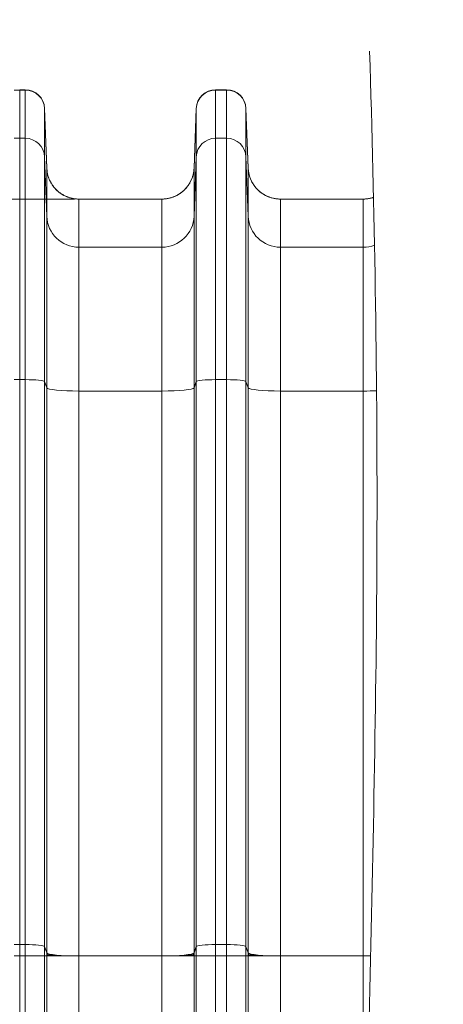
# Model space of a CAD drawing. Units: inches. Extents: x -19.9 to 49.2, y -9.4 to 17.2.
# Drawn here: x 5.8 to 6.4, y 8.5 to 9.8 of the extents above; entities that cross this region are included whole.
import ezdxf

# ---------------------------------------------------------------- set-up
doc = ezdxf.new("R2010")
doc.units = ezdxf.units.IN
doc.header["$MEASUREMENT"] = 0
doc.layers.add('1', color=7, linetype='Continuous', true_color=0xffffff)
doc.styles.add('Arial', font='arial.ttf')
doc.dimstyles.get("Standard").update_dxf_attribs({"dimtxt": 0.18, "dimasz": 0.18, "dimexe": 0.18, "dimexo": 0.0625, "dimgap": 0.09, "dimtad": 0, "dimtih": 1, "dimtoh": 1, "dimdec": 4, "dimzin": 0, "dimdsep": 46, "dimtxsty": 'Standard', "dimcen": 0.09, "dimadec": 0, "dimazin": 0, "dimtfac": 1, "dimtdec": 4, "dimtofl": 0, "dimtmove": 0, "dimatfit": 3, "dimfxl": 1, "dimtolj": 1, "dimtzin": 0, "dimarcsym": 0})

# ---------------------------------------------------------------- blocks, each defined once
blk = doc.blocks.new('_U1')
at = {"layer": '1', "color": 152, "linetype": 'Continuous', "lineweight": 13, "transparency": 16777216}
for p, q in [((7.8232, 10.4775), (4.2857, 10.4775)), ((5.8668, 7.376), (4.2857, 7.376))]:
    blk.add_line(p, q, dxfattribs=at)
at = {"layer": '1', "color": 27, "linetype": 'Continuous', "lineweight": 13, "transparency": 16777216}
for p, q in [((4.4107, 10.3525), (4.4107, 9.1701)), ((4.4107, 7.501), (4.4107, 8.6833))]:
    blk.add_line(p, q, dxfattribs=at)
at = {"layer": '1', "color": 27, "linetype": 'Continuous', "lineweight": 70, "transparency": 16777216}
for points in [[(4.3899, 10.3525), (4.4316, 10.3525), (4.4107, 10.4775)], [(4.3899, 7.501), (4.4316, 7.501), (4.4107, 7.376)]]:
    blk.add_solid(points, dxfattribs=at)
at = {"layer": 'Defpoints', "color": 0, "linetype": 'Continuous', "lineweight": 70, "transparency": 16777216}
for p in [(4.4107, 10.4775), (7.8857, 10.4775), (5.9293, 7.376)]:
    blk.add_point(p, dxfattribs=at)
at = {"layer": '1', "color": 23, "linetype": 'Continuous', "lineweight": 13, "transparency": 16777216, "insert": (4.3469, 8.7458), "char_height": 0.125, "attachment_point": 1, "rotation": 90, "style": 'Arial'}
blk.add_mtext('\\A1;\\C23;1418', dxfattribs=at)
blk = doc.blocks.new('_U2')
at = {"layer": '1', "color": 152, "linetype": 'Continuous', "lineweight": 13, "transparency": 16777216}
for p, q in [((5.8668, 9.5632), (4.6095, 9.5632)), ((5.8668, 7.376), (4.6095, 7.376))]:
    blk.add_line(p, q, dxfattribs=at)
at = {"layer": '1', "color": 27, "linetype": 'Continuous', "lineweight": 13, "transparency": 16777216}
for p, q in [((4.7345, 9.4382), (4.7345, 8.7127)), ((4.7345, 7.501), (4.7345, 8.2266))]:
    blk.add_line(p, q, dxfattribs=at)
at = {"layer": '1', "color": 27, "linetype": 'Continuous', "lineweight": 70, "transparency": 16777216}
for points in [[(4.7137, 9.4382), (4.7554, 9.4382), (4.7345, 9.5632)], [(4.7137, 7.501), (4.7554, 7.501), (4.7345, 7.376)]]:
    blk.add_solid(points, dxfattribs=at)
at = {"layer": 'Defpoints', "color": 0, "linetype": 'Continuous', "lineweight": 70, "transparency": 16777216}
for p in [(4.7345, 9.5632), (5.9293, 9.5632), (5.9293, 7.376)]:
    blk.add_point(p, dxfattribs=at)
at = {"layer": '1', "color": 23, "linetype": 'Continuous', "lineweight": 13, "transparency": 16777216, "insert": (4.6707, 8.2891), "char_height": 0.125, "attachment_point": 1, "rotation": 90, "style": 'Arial'}
blk.add_mtext('\\A1;1000', dxfattribs=at)

msp = doc.modelspace()

# ---------------------------------------------------------------- linework, layer by layer
at = {"layer": '1', "color": 27, "linetype": 'Continuous', "lineweight": 13}
for p, q in [((5.785083, 9.711232), (5.792594, 9.711232)), ((5.800105, 9.711593), (5.792594, 9.711593)), ((5.792594, 9.711232), (5.792594, 9.711593)), ((5.792594, 9.645799), (5.792594, 9.711232)), ((5.792594, 9.711232), (5.800105, 9.711232)), ((5.800105, 9.711232), (5.800105, 9.711593)), ((5.800105, 9.645799), (5.800105, 9.711232)), ((6.073508, 9.711593), (6.058486, 9.711593)), ((6.058486, 9.711593), (6.058486, 9.711232)), ((6.058486, 9.711232), (6.073508, 9.711232)), ((6.058486, 9.711232), (6.058486, 9.645799)), ((6.073508, 9.711232), (6.073508, 9.711593)), ((6.073508, 9.645799), (6.073508, 9.711232)), ((5.829313, 9.605463), (5.826334, 9.686313)), ((5.826334, 9.686313), (5.826334, 9.686013)), ((5.826334, 9.686013), (5.829317, 9.605254)), ((5.826334, 9.686013), (5.826334, 9.62058)), ((6.029273, 9.605254), (6.032257, 9.686013)), ((6.032257, 9.686313), (6.029277, 9.605463)), ((6.032257, 9.686013), (6.032257, 9.686313)), ((6.032257, 9.62058), (6.032257, 9.686013)), ((6.102717, 9.605463), (6.099737, 9.686313)), ((6.099737, 9.686313), (6.099737, 9.686013)), ((6.099737, 9.686013), (6.102721, 9.605254)), ((6.099737, 9.686013), (6.099737, 9.62058)), ((5.785083, 9.645799), (5.792594, 9.645799)), ((5.792594, 9.317971), (5.792594, 9.645799)), ((5.792594, 9.645799), (5.800105, 9.645799)), ((5.800105, 9.317971), (5.800105, 9.645799)), ((6.058486, 9.645799), (6.073508, 9.645799)), ((6.058486, 9.645799), (6.058486, 9.317971)), ((6.073508, 9.317971), (6.073508, 9.645799)), ((5.829317, 9.53982), (5.826334, 9.62058)), ((5.826334, 9.62058), (5.826334, 9.315329)), ((6.032257, 9.62058), (6.029273, 9.53982)), ((6.032257, 9.315329), (6.032257, 9.62058)), ((6.102721, 9.53982), (6.099737, 9.62058)), ((6.099737, 9.62058), (6.099737, 9.315329)), ((5.829317, 9.53982), (5.829317, 9.605254)), ((6.029273, 9.605254), (6.029273, 9.53982)), ((6.102721, 9.53982), (6.102721, 9.605254)), ((5.873032, 9.563223), (5.873032, 9.49779)), ((5.985558, 9.563223), (5.873032, 9.563223)), ((5.985558, 9.49779), (5.985558, 9.563223)), ((6.258962, 9.563223), (6.146436, 9.563223)), ((6.146436, 9.563223), (6.146436, 9.49779)), ((6.258962, 9.49779), (6.258962, 9.563223)), ((5.829317, 9.306867), (5.829317, 9.53982)), ((6.029273, 9.53982), (6.029273, 9.306867)), ((6.102721, 9.306867), (6.102721, 9.53982)), ((5.985558, 9.49779), (5.873032, 9.49779)), ((5.873032, 9.49779), (5.873032, 9.302463)), ((5.985558, 9.302463), (5.985558, 9.49779)), ((6.258962, 9.49779), (6.146436, 9.49779)), ((6.146436, 9.49779), (6.146436, 9.302463)), ((6.258962, 9.302463), (6.258962, 9.49779)), ((5.785083, 9.317971), (5.792594, 9.317971)), ((5.792594, 8.550735), (5.792594, 9.317971)), ((5.792594, 9.317971), (5.800105, 9.317971)), ((5.800105, 8.550735), (5.800105, 9.317971)), ((5.829317, 9.306867), (5.826334, 9.315329)), ((5.826334, 9.315329), (5.826334, 8.548093)), ((5.829317, 8.539631), (5.829317, 9.306867)), ((6.032257, 9.315329), (6.029273, 9.306867)), ((6.029273, 9.306867), (6.029273, 8.539631)), ((6.032257, 8.548093), (6.032257, 9.315329)), ((6.058486, 9.317971), (6.073508, 9.317971)), ((6.058486, 9.317971), (6.058486, 8.550735)), ((6.073508, 8.550735), (6.073508, 9.317971)), ((6.102721, 9.306867), (6.099737, 9.315329)), ((6.099737, 9.315329), (6.099737, 8.548093)), ((6.102721, 8.539631), (6.102721, 9.306867)), ((5.985558, 9.302463), (5.873032, 9.302463)), ((5.873032, 9.302463), (5.873032, 8.535226)), ((5.985558, 8.535226), (5.985558, 9.302463)), ((6.258962, 9.302463), (6.146436, 9.302463)), ((6.146436, 9.302463), (6.146436, 8.535226)), ((6.258962, 8.535226), (6.258962, 9.302463)), ((5.785083, 8.550735), (5.792594, 8.550735)), ((5.792594, 8.535226), (5.792594, 8.550735)), ((5.792594, 8.550735), (5.800105, 8.550735)), ((5.800105, 8.535226), (5.800105, 8.550735)), ((5.826334, 8.548093), (5.829317, 8.539631)), ((5.826334, 8.548093), (5.826334, 8.535226)), ((6.029273, 8.539631), (6.032257, 8.548093)), ((6.032257, 8.535226), (6.032257, 8.548093)), ((6.058486, 8.550735), (6.073508, 8.550735)), ((6.058486, 8.550735), (6.058486, 8.535226)), ((6.073508, 8.535226), (6.073508, 8.550735)), ((6.099737, 8.548093), (6.102721, 8.539631)), ((6.099737, 8.548093), (6.099737, 8.535226)), ((5.785083, 8.535226), (5.792594, 8.535226)), ((5.792594, 8.403993), (5.792594, 8.535226)), ((5.792594, 8.535226), (5.800105, 8.535226)), ((5.800105, 8.535226), (5.826334, 8.535226)), ((5.800105, 8.403993), (5.800105, 8.535226)), ((5.826334, 8.535226), (5.829317, 8.535226)), ((5.826334, 8.535226), (5.826334, 8.403993)), ((5.829317, 8.535226), (5.873032, 8.535226)), ((5.829317, 8.403993), (5.829317, 8.535226)), ((5.985558, 8.535226), (5.873032, 8.535226)), ((5.873032, 8.535226), (5.873032, 8.403993)), ((5.985558, 8.403993), (5.985558, 8.535226)), ((5.985558, 8.535226), (6.029273, 8.535226)), ((6.032257, 8.535226), (6.029273, 8.535226)), ((6.029273, 8.535226), (6.029273, 8.403993)), ((6.032257, 8.535226), (6.058486, 8.535226)), ((6.032257, 8.403993), (6.032257, 8.535226)), ((6.058486, 8.535226), (6.073508, 8.535226)), ((6.058486, 8.535226), (6.058486, 8.403993)), ((6.073508, 8.535226), (6.099737, 8.535226)), ((6.073508, 8.403993), (6.073508, 8.535226)), ((6.099737, 8.535226), (6.102721, 8.535226)), ((6.099737, 8.535226), (6.099737, 8.403993)), ((6.102721, 8.535226), (6.146436, 8.535226)), ((6.102721, 8.403993), (6.102721, 8.535226)), ((6.258962, 8.535226), (6.146436, 8.535226)), ((6.146436, 8.535226), (6.146436, 8.403993)), ((6.258962, 8.403993), (6.258962, 8.535226)), ((6.258962, 8.535226), (6.269013, 8.535226))]:
    msp.add_line(p, q, dxfattribs=at)
for centre, start, end in [((5.800105, 9.685347), 2.110631, 90), ((6.058486, 9.685347), 90, 177.889369), ((6.073508, 9.685347), 2.110631, 90)]:
    msp.add_arc(centre, 0.026247, start, end, dxfattribs=at)
for centre, major_axis, ratio, start_param, end_param in [((5.800105, 9.685049), (-0.026247, 0), 0.99756405, 3.17843011, 4.71238898), ((6.058486, 9.685049), (0.026247, 0), 0.99756405, 1.57079633, 3.10475519), ((6.073508, 9.685049), (0.026247, 0), 0.99756405, 0.03683746, 1.57079633), ((5.800105, 9.619616), (-0.026247, 0), 0.99756405, 3.17843011, 4.71238898), ((6.058486, 9.619616), (-0.026247, 0), 0.99756405, 4.71238898, 6.24634785), ((6.073508, 9.619616), (0.026247, 0), 0.99756405, 0.03683746, 1.57079633), ((5.873032, 9.606861), (0.043745, 0), 0.99756405, 3.17843011, 4.71238898), ((5.985558, 9.606861), (-0.043745, 0), 0.99756405, 1.57079633, 3.10475519), ((6.146436, 9.606861), (0.043745, 0), 0.99756405, 3.17843011, 4.71238898), ((6.258962, 9.606861), (-0.043745, 0), 0.99756405, 1.57079633, 1.89406356), ((5.873032, 9.541428), (0.043745, 0), 0.99756405, 3.17843011, 4.71238898), ((5.985558, 9.541428), (-0.043745, 0), 0.99756405, 1.57079633, 3.10475519), ((6.146436, 9.541428), (0.043745, 0), 0.99756405, 3.17843011, 4.71238898), ((6.258962, 9.541428), (-0.043745, 0), 0.99756405, 1.57079633, 1.92648779), ((5.800105, 9.315228), (-0.026247, 0), 0.10452846, 3.17843011, 4.71238898), ((5.873032, 9.307035), (0.043745, 0), 0.10452846, 3.17843011, 4.71238898), ((5.985558, 9.307035), (0.043745, 0), 0.10452846, 4.71238898, 6.24634785), ((6.058486, 9.315228), (-0.026247, 0), 0.10452846, 4.71238898, 6.24634785), ((6.073508, 9.315228), (0.026247, 0), 0.10452846, 0.03683746, 1.57079633), ((6.146436, 9.307035), (0.043745, 0), 0.10452846, 3.17843011, 4.71238898), ((6.258962, 9.307035), (0.043745, 0), 0.10452846, 4.71238898, 5.136211), ((5.800105, 8.547992), (-0.026247, 0), 0.10452846, 3.17843011, 4.71238898), ((6.058486, 8.547992), (-0.026247, 0), 0.10452846, 4.71238898, 6.24634785), ((6.073508, 8.547992), (-0.026247, 0), 0.10452846, 3.17843011, 4.71238898), ((5.873032, 8.539799), (0.043745, 0), 0.10452846, 3.17843011, 4.71238898), ((5.985558, 8.539799), (0.043745, 0), 0.10452846, 4.71238898, 6.24634785), ((6.146436, 8.539799), (0.043745, 0), 0.10452846, 3.17843011, 4.71238898), ((6.258962, 8.539799), (0.043745, 0), 0.10452846, 4.71238898, 4.94429657)]:
    msp.add_ellipse(centre, major_axis=major_axis, ratio=ratio, start_param=start_param, end_param=end_param, dxfattribs=at)
at = {"layer": '1', "color": 18, "linetype": 'Continuous', "lineweight": 13}
msp.add_open_spline([(6.267569, 7.175139), (6.260903, 7.390884), (6.253284, 7.822374), (6.267569, 8.46961), (6.281855, 9.116845), (6.274236, 9.548335), (6.267569, 9.76408)], degree=3, dxfattribs=at)
at = {"layer": '1', "color": 27, "linetype": 'Continuous', "lineweight": 13}
for points, knots in [([(5.829313, 9.605463), (5.829315, 9.60542), (5.829317, 9.605371), (5.829319, 9.605319), (5.829319, 9.60531), (5.82932, 9.605305), (5.82932, 9.605303), (5.82932, 9.605302), (5.82932, 9.605301), (5.82932, 9.605289), (5.829322, 9.605256), (5.829327, 9.605135), (5.82934, 9.604848), (5.829374, 9.604232), (5.829412, 9.603706), (5.829502, 9.602654), (5.829654, 9.601256), (5.829929, 9.599519), (5.830165, 9.598309), (5.830294, 9.597706), (5.830352, 9.597448), (5.830381, 9.597318), (5.830391, 9.597275), (5.830411, 9.597189), (5.830421, 9.597147), (5.830591, 9.596417), (5.830943, 9.595056), (5.831565, 9.593054), (5.832278, 9.591089), (5.833084, 9.589163), (5.833981, 9.587274), (5.834806, 9.585732), (5.835424, 9.58467), (5.835744, 9.584143), (5.835883, 9.583918), (5.835953, 9.583806), (5.835976, 9.583768), (5.836023, 9.583694), (5.836047, 9.583656), (5.836447, 9.583022), (5.837226, 9.581852), (5.838471, 9.580164), (5.839791, 9.578543), (5.841184, 9.576988), (5.842652, 9.5755), (5.843938, 9.574315), (5.844871, 9.573515), (5.845346, 9.573122), (5.845586, 9.572928), (5.845723, 9.572817), (5.845792, 9.572762), (5.846379, 9.572295), (5.8475, 9.571446), (5.849231, 9.570262), (5.85101, 9.569165), (5.852838, 9.568156), (5.854715, 9.567234), (5.856319, 9.566539), (5.857463, 9.566091), (5.858041, 9.565878), (5.858331, 9.565773), (5.858456, 9.565729), (5.858539, 9.565699), (5.858581, 9.565685), (5.859289, 9.565437), (5.860627, 9.565005), (5.862652, 9.564458), (5.864694, 9.56401), (5.866752, 9.56366), (5.868828, 9.563409), (5.87092, 9.563257), (5.872326, 9.563223), (5.873032, 9.563223)], [0, 0, 0, 0, 0.00195313, 0.00219727, 0.00231934, 0.00238037, 0.00241089, 0.00241089, 0.00244141, 0.00244141, 0.00292969, 0.00390625, 0.0078125, 0.015625, 0.03125, 0.03125, 0.0625, 0.09375, 0.109375, 0.1171875, 0.12109375, 0.12109375, 0.12304688, 0.12304688, 0.125, 0.125, 0.15625, 0.1875, 0.21875, 0.25, 0.28125, 0.3125, 0.328125, 0.3359375, 0.33984375, 0.33984375, 0.34179688, 0.34179688, 0.34375, 0.34375, 0.375, 0.40625, 0.4375, 0.46875, 0.5, 0.53125, 0.546875, 0.5546875, 0.55859375, 0.56054687, 0.5625, 0.5625, 0.59375, 0.625, 0.65625, 0.6875, 0.71875, 0.75, 0.765625, 0.7734375, 0.77734375, 0.77929687, 0.77929687, 0.78125, 0.78125, 0.8125, 0.84375, 0.875, 0.90625, 0.9375, 0.96875, 1, 1, 1, 1]), ([(6.029277, 9.605463), (6.029276, 9.60542), (6.029274, 9.605371), (6.029272, 9.605319), (6.029271, 9.60531), (6.029271, 9.605305), (6.029271, 9.605303), (6.029271, 9.605302), (6.029271, 9.605301), (6.029271, 9.605289), (6.029269, 9.605256), (6.029264, 9.605135), (6.029251, 9.604848), (6.029217, 9.604232), (6.029179, 9.603706), (6.029089, 9.602654), (6.028936, 9.601256), (6.028662, 9.599519), (6.028425, 9.598309), (6.028296, 9.597706), (6.028238, 9.597448), (6.028209, 9.597318), (6.028199, 9.597275), (6.02818, 9.597189), (6.02817, 9.597147), (6.028, 9.596417), (6.027648, 9.595056), (6.027026, 9.593054), (6.026312, 9.591089), (6.025507, 9.589163), (6.02461, 9.587274), (6.023785, 9.585732), (6.023166, 9.58467), (6.022847, 9.584143), (6.022708, 9.583918), (6.022638, 9.583806), (6.022614, 9.583768), (6.022567, 9.583694), (6.022544, 9.583656), (6.022144, 9.583022), (6.021364, 9.581852), (6.02012, 9.580164), (6.0188, 9.578543), (6.017407, 9.576988), (6.015939, 9.5755), (6.014653, 9.574315), (6.01372, 9.573515), (6.013245, 9.573122), (6.013005, 9.572928), (6.012867, 9.572817), (6.012799, 9.572762), (6.012212, 9.572295), (6.011091, 9.571446), (6.00936, 9.570262), (6.00758, 9.569165), (6.005752, 9.568156), (6.003876, 9.567234), (6.002272, 9.566539), (6.001127, 9.566091), (6.00055, 9.565878), (6.000259, 9.565773), (6.000135, 9.565729), (6.000051, 9.565699), (6.00001, 9.565685), (5.999302, 9.565437), (5.997963, 9.565005), (5.995939, 9.564458), (5.993897, 9.56401), (5.991838, 9.56366), (5.989763, 9.563409), (5.987671, 9.563257), (5.986265, 9.563223), (5.985558, 9.563223)], [0, 0, 0, 0, 0.00195313, 0.00219727, 0.00231934, 0.00238037, 0.00241089, 0.00241089, 0.00244141, 0.00244141, 0.00292969, 0.00390625, 0.0078125, 0.015625, 0.03125, 0.03125, 0.0625, 0.09375, 0.109375, 0.1171875, 0.12109375, 0.12109375, 0.12304688, 0.12304688, 0.125, 0.125, 0.15625, 0.1875, 0.21875, 0.25, 0.28125, 0.3125, 0.328125, 0.3359375, 0.33984375, 0.33984375, 0.34179688, 0.34179688, 0.34375, 0.34375, 0.375, 0.40625, 0.4375, 0.46875, 0.5, 0.53125, 0.546875, 0.5546875, 0.55859375, 0.56054688, 0.5625, 0.5625, 0.59375, 0.625, 0.65625, 0.6875, 0.71875, 0.75, 0.765625, 0.7734375, 0.77734375, 0.77929687, 0.77929687, 0.78125, 0.78125, 0.8125, 0.84375, 0.875, 0.90625, 0.9375, 0.96875, 1, 1, 1, 1]), ([(6.102717, 9.605463), (6.102718, 9.60542), (6.10272, 9.605371), (6.102722, 9.605319), (6.102723, 9.60531), (6.102723, 9.605305), (6.102723, 9.605303), (6.102723, 9.605302), (6.102723, 9.605301), (6.102724, 9.605289), (6.102725, 9.605256), (6.10273, 9.605135), (6.102743, 9.604848), (6.102777, 9.604232), (6.102815, 9.603706), (6.102905, 9.602654), (6.103058, 9.601256), (6.103332, 9.599519), (6.103569, 9.598309), (6.103698, 9.597706), (6.103756, 9.597448), (6.103785, 9.597318), (6.103795, 9.597275), (6.103814, 9.597189), (6.103824, 9.597147), (6.103994, 9.596417), (6.104346, 9.595056), (6.104968, 9.593054), (6.105682, 9.591089), (6.106487, 9.589163), (6.107384, 9.587274), (6.108209, 9.585732), (6.108828, 9.58467), (6.109147, 9.584143), (6.109286, 9.583918), (6.109356, 9.583806), (6.10938, 9.583768), (6.109427, 9.583694), (6.10945, 9.583656), (6.109851, 9.583022), (6.11063, 9.581852), (6.111874, 9.580164), (6.113194, 9.578543), (6.114587, 9.576988), (6.116055, 9.5755), (6.117341, 9.574315), (6.118274, 9.573515), (6.118749, 9.573122), (6.118989, 9.572928), (6.119127, 9.572817), (6.119196, 9.572762), (6.119782, 9.572295), (6.120903, 9.571446), (6.122634, 9.570262), (6.124414, 9.569165), (6.126242, 9.568156), (6.128118, 9.567234), (6.129722, 9.566539), (6.130867, 9.566091), (6.131444, 9.565878), (6.131735, 9.565773), (6.131859, 9.565729), (6.131943, 9.565699), (6.131984, 9.565685), (6.132692, 9.565437), (6.134031, 9.565005), (6.136056, 9.564458), (6.138097, 9.56401), (6.140156, 9.56366), (6.142231, 9.563409), (6.144323, 9.563257), (6.14573, 9.563223), (6.146436, 9.563223)], [0, 0, 0, 0, 0.00195313, 0.00219727, 0.00231934, 0.00238037, 0.00241089, 0.00241089, 0.00244141, 0.00244141, 0.00292969, 0.00390625, 0.0078125, 0.015625, 0.03125, 0.03125, 0.0625, 0.09375, 0.109375, 0.1171875, 0.12109375, 0.12109375, 0.12304688, 0.12304688, 0.125, 0.125, 0.15625, 0.1875, 0.21875, 0.25, 0.28125, 0.3125, 0.328125, 0.3359375, 0.33984375, 0.33984375, 0.34179688, 0.34179688, 0.34375, 0.34375, 0.375, 0.40625, 0.4375, 0.46875, 0.5, 0.53125, 0.546875, 0.5546875, 0.55859375, 0.56054688, 0.5625, 0.5625, 0.59375, 0.625, 0.65625, 0.6875, 0.71875, 0.75, 0.765625, 0.7734375, 0.77734375, 0.77929688, 0.77929688, 0.78125, 0.78125, 0.8125, 0.84375, 0.875, 0.90625, 0.9375, 0.96875, 1, 1, 1, 1]), ([(6.272858, 9.565494), (6.272361, 9.565327), (6.271193, 9.564959), (6.269342, 9.564458), (6.2673, 9.56401), (6.265242, 9.56366), (6.263166, 9.563409), (6.261074, 9.563257), (6.259668, 9.563223), (6.258962, 9.563223)], [0, 0, 0, 0, 0.11021951, 0.25851626, 0.40681301, 0.55510975, 0.7034065, 0.85170325, 1, 1, 1, 1]), ([(5.829315, 8.537435), (5.829317, 8.537432), (5.829319, 8.53743), (5.829321, 8.537426), (5.829322, 8.537426), (5.829322, 8.537425), (5.829323, 8.537424), (5.829324, 8.537423), (5.829324, 8.537422), (5.829325, 8.537422), (5.829326, 8.537421), (5.829328, 8.537417), (5.829341, 8.537402), (5.829375, 8.53737), (5.829414, 8.537343), (5.829503, 8.537288), (5.829656, 8.537215), (5.829931, 8.537124), (5.830168, 8.53706), (5.830288, 8.537031), (5.830335, 8.53702), (5.830355, 8.537015), (5.830364, 8.537013), (5.830394, 8.537006), (5.830414, 8.537002), (5.830594, 8.536961), (5.830946, 8.53689), (5.831568, 8.536786), (5.832282, 8.536683), (5.833088, 8.536582), (5.833986, 8.536483), (5.834811, 8.536403), (5.83543, 8.536347), (5.83575, 8.53632), (5.83589, 8.536308), (5.83596, 8.536302), (5.835983, 8.5363), (5.83603, 8.536296), (5.836054, 8.536294), (5.836454, 8.536261), (5.837234, 8.5362), (5.838479, 8.536112), (5.839799, 8.536027), (5.841193, 8.535946), (5.842661, 8.535868), (5.843947, 8.535806), (5.844881, 8.535764), (5.845356, 8.535744), (5.845595, 8.535733), (5.845699, 8.535729), (5.845767, 8.535726), (5.845802, 8.535725), (5.846389, 8.5357), (5.84751, 8.535656), (5.84924, 8.535594), (5.85102, 8.535537), (5.852847, 8.535484), (5.854723, 8.535436), (5.856327, 8.5354), (5.857471, 8.535376), (5.858049, 8.535365), (5.858339, 8.53536), (5.858463, 8.535357), (5.858547, 8.535356), (5.858588, 8.535355), (5.859296, 8.535342), (5.860634, 8.535319), (5.862658, 8.535291), (5.864698, 8.535267), (5.866756, 8.535249), (5.86883, 8.535236), (5.870921, 8.535228), (5.872327, 8.535226), (5.873032, 8.535226)], [0, 0, 0, 0, 0.00195313, 0.00244141, 0.00268555, 0.00280762, 0.00280762, 0.00283813, 0.00283813, 0.00286865, 0.00292969, 0.00390625, 0.0078125, 0.015625, 0.03125, 0.03125, 0.0625, 0.09375, 0.109375, 0.1171875, 0.11914062, 0.11914062, 0.12109375, 0.12109375, 0.125, 0.125, 0.15625, 0.1875, 0.21875, 0.25, 0.28125, 0.3125, 0.328125, 0.3359375, 0.33984375, 0.33984375, 0.34179687, 0.34179687, 0.34375, 0.34375, 0.375, 0.40625, 0.4375, 0.46875, 0.5, 0.53125, 0.546875, 0.5546875, 0.55859375, 0.56054687, 0.56054687, 0.5625, 0.5625, 0.59375, 0.625, 0.65625, 0.6875, 0.71875, 0.75, 0.765625, 0.7734375, 0.77734375, 0.77929687, 0.77929687, 0.78125, 0.78125, 0.8125, 0.84375, 0.875, 0.90625, 0.9375, 0.96875, 1, 1, 1, 1]), ([(5.985558, 8.535226), (5.986264, 8.535226), (5.98767, 8.535228), (5.989761, 8.535236), (5.991835, 8.535249), (5.993892, 8.535267), (5.995933, 8.535291), (5.997957, 8.535319), (5.999295, 8.535342), (6.000002, 8.535355), (6.000044, 8.535356), (6.000127, 8.535357), (6.000252, 8.53536), (6.000542, 8.535365), (6.00112, 8.535376), (6.002264, 8.5354), (6.003868, 8.535436), (6.005744, 8.535484), (6.007571, 8.535537), (6.00935, 8.535594), (6.011081, 8.535656), (6.012202, 8.5357), (6.012789, 8.535725), (6.012823, 8.535726), (6.012892, 8.535729), (6.012995, 8.535733), (6.013235, 8.535744), (6.01371, 8.535764), (6.014644, 8.535806), (6.01593, 8.535868), (6.017398, 8.535946), (6.018792, 8.536027), (6.020112, 8.536112), (6.021357, 8.5362), (6.022137, 8.536261), (6.022537, 8.536294), (6.022561, 8.536296), (6.022608, 8.5363), (6.022631, 8.536302), (6.022701, 8.536308), (6.02284, 8.53632), (6.02316, 8.536347), (6.023779, 8.536403), (6.024605, 8.536483), (6.025503, 8.536582), (6.026309, 8.536683), (6.027023, 8.536786), (6.027645, 8.53689), (6.027997, 8.536961), (6.028177, 8.537002), (6.028197, 8.537006), (6.028226, 8.537013), (6.028236, 8.537015), (6.028255, 8.53702), (6.028303, 8.537031), (6.028423, 8.53706), (6.02866, 8.537124), (6.028934, 8.537215), (6.029087, 8.537288), (6.029177, 8.537343), (6.029215, 8.53737), (6.029249, 8.537402), (6.029262, 8.537417), (6.029265, 8.537421), (6.029266, 8.537422), (6.029266, 8.537422), (6.029267, 8.537423), (6.029268, 8.537424), (6.029268, 8.537425), (6.029269, 8.537426), (6.029269, 8.537426), (6.029272, 8.53743), (6.029274, 8.537432), (6.029276, 8.537435)], [0, 0, 0, 0, 0.03125, 0.0625, 0.09375, 0.125, 0.15625, 0.1875, 0.21875, 0.21875, 0.22070313, 0.22070313, 0.22265625, 0.2265625, 0.234375, 0.25, 0.28125, 0.3125, 0.34375, 0.375, 0.40625, 0.4375, 0.4375, 0.43945313, 0.43945313, 0.44140625, 0.4453125, 0.453125, 0.46875, 0.5, 0.53125, 0.5625, 0.59375, 0.625, 0.65625, 0.65625, 0.65820312, 0.65820312, 0.66015625, 0.66015625, 0.6640625, 0.671875, 0.6875, 0.71875, 0.75, 0.78125, 0.8125, 0.84375, 0.875, 0.875, 0.87890625, 0.87890625, 0.88085937, 0.88085937, 0.8828125, 0.890625, 0.90625, 0.9375, 0.96875, 0.96875, 0.984375, 0.9921875, 0.99609375, 0.99707031, 0.99713135, 0.99716187, 0.99716187, 0.99719238, 0.99719238, 0.99731445, 0.99755859, 0.99804687, 1, 1, 1, 1]), ([(6.102718, 8.537435), (6.10272, 8.537432), (6.102722, 8.53743), (6.102725, 8.537426), (6.102725, 8.537426), (6.102726, 8.537425), (6.102726, 8.537424), (6.102727, 8.537423), (6.102728, 8.537422), (6.102728, 8.537422), (6.102729, 8.537421), (6.102732, 8.537417), (6.102745, 8.537402), (6.102779, 8.53737), (6.102817, 8.537343), (6.102907, 8.537288), (6.10306, 8.537215), (6.103334, 8.537124), (6.103571, 8.53706), (6.103691, 8.537031), (6.103739, 8.53702), (6.103758, 8.537015), (6.103768, 8.537013), (6.103797, 8.537006), (6.103817, 8.537002), (6.103997, 8.536961), (6.104349, 8.53689), (6.104971, 8.536786), (6.105685, 8.536683), (6.106491, 8.536582), (6.107389, 8.536483), (6.108215, 8.536403), (6.108834, 8.536347), (6.109154, 8.53632), (6.109293, 8.536308), (6.109363, 8.536302), (6.109386, 8.5363), (6.109433, 8.536296), (6.109457, 8.536294), (6.109857, 8.536261), (6.110637, 8.5362), (6.111882, 8.536112), (6.113202, 8.536027), (6.114596, 8.535946), (6.116064, 8.535868), (6.11735, 8.535806), (6.118284, 8.535764), (6.118759, 8.535744), (6.118999, 8.535733), (6.119102, 8.535729), (6.119171, 8.535726), (6.119205, 8.535725), (6.119792, 8.5357), (6.120913, 8.535656), (6.122644, 8.535594), (6.124423, 8.535537), (6.12625, 8.535484), (6.128126, 8.535436), (6.12973, 8.5354), (6.130874, 8.535376), (6.131452, 8.535365), (6.131742, 8.53536), (6.131867, 8.535357), (6.13195, 8.535356), (6.131992, 8.535355), (6.132699, 8.535342), (6.134037, 8.535319), (6.136061, 8.535291), (6.138102, 8.535267), (6.140159, 8.535249), (6.142233, 8.535236), (6.144324, 8.535228), (6.14573, 8.535226), (6.146436, 8.535226)], [0, 0, 0, 0, 0.00195313, 0.00244141, 0.00268555, 0.00280762, 0.00280762, 0.00283813, 0.00283813, 0.00286865, 0.00292969, 0.00390625, 0.0078125, 0.015625, 0.03125, 0.03125, 0.0625, 0.09375, 0.109375, 0.1171875, 0.11914063, 0.11914063, 0.12109375, 0.12109375, 0.125, 0.125, 0.15625, 0.1875, 0.21875, 0.25, 0.28125, 0.3125, 0.328125, 0.3359375, 0.33984375, 0.33984375, 0.34179688, 0.34179688, 0.34375, 0.34375, 0.375, 0.40625, 0.4375, 0.46875, 0.5, 0.53125, 0.546875, 0.5546875, 0.55859375, 0.56054688, 0.56054688, 0.5625, 0.5625, 0.59375, 0.625, 0.65625, 0.6875, 0.71875, 0.75, 0.765625, 0.7734375, 0.77734375, 0.77929688, 0.77929688, 0.78125, 0.78125, 0.8125, 0.84375, 0.875, 0.90625, 0.9375, 0.96875, 1, 1, 1, 1]), ([(6.258962, 8.535226), (6.259667, 8.535226), (6.261073, 8.535228), (6.263164, 8.535236), (6.265238, 8.535249), (6.267188, 8.535267), (6.268443, 8.535281), (6.269015, 8.535288)], [0, 0, 0, 0, 0.20647894, 0.41295789, 0.61943683, 0.82591577, 1, 1, 1, 1])]:
    msp.add_open_spline(points, degree=3, knots=knots, dxfattribs=at)
for points in [[(5.829317, 9.605254), (5.829317, 9.605322), (5.829316, 9.605392), (5.829313, 9.605463)], [(6.029277, 9.605463), (6.029275, 9.605392), (6.029273, 9.605322), (6.029273, 9.605254)], [(6.102721, 9.605254), (6.102721, 9.605322), (6.102719, 9.605392), (6.102717, 9.605463)], [(5.829315, 8.537435), (5.829317, 8.538167), (5.829317, 8.538898), (5.829317, 8.539631)], [(5.829317, 8.535226), (5.829317, 8.535962), (5.829317, 8.536699), (5.829315, 8.537435)], [(6.029273, 8.539631), (6.029273, 8.538898), (6.029274, 8.538167), (6.029276, 8.537435)], [(6.029276, 8.537435), (6.029274, 8.536699), (6.029273, 8.535962), (6.029273, 8.535226)], [(6.102718, 8.537435), (6.10272, 8.538167), (6.102721, 8.538898), (6.102721, 8.539631)], [(6.102721, 8.535226), (6.102721, 8.535962), (6.10272, 8.536699), (6.102718, 8.537435)]]:
    msp.add_open_spline(points, degree=3, dxfattribs=at)

# ---------------------------------------------------------------- dimensions: what is measured, and where the dimension line sits
at = {"layer": '1', "color": 23, "linetype": 'Continuous', "lineweight": 13}
dim = msp.add_linear_dim(base=(4.410733, 10.477484), p1=(5.929295, 7.375996), p2=(7.885731, 10.477484), angle=90, text='\\C23;1418', dimstyle='Standard', override={"dimtxt": 0.125, "dimasz": 0.125, "dimexe": 0.125, "dimexo": 0.0625, "dimgap": 0.0625, "dimtih": 0, "dimtoh": 0, "dimdec": 2, "dimlfac": 25.4, "dimzin": 8, "dimdsep": 46, "dimlunit": 2, "dimpost": '', "dimtxsty": 'Arial', "dimsah": 1, "dimse1": 0, "dimse2": 0, "dimsd1": 0, "dimsd2": 0, "dimclrd": 27, "dimclre": 152, "dimclrt": 23, "dimtol": 0, "dimtm": -0.1, "dimtfac": 1, "dimtdec": 2, "dimtofl": 1, "dimtmove": 0, "dimatfit": 2, "dimtzin": 8, "dimlwd": 13, "dimlwe": 13}, dxfattribs=at)
dim.commit()
dim.dimension.update_dxf_attribs({"geometry": '_U1', "text_midpoint": (4.410733, 8.92674), "dimtype": 160})
dim = msp.add_linear_dim(base=(4.734527, 9.563223), p1=(5.929295, 7.375996), p2=(5.929295, 9.563223), angle=90, dimstyle='Standard', override={"dimtxt": 0.125, "dimasz": 0.125, "dimexe": 0.125, "dimexo": 0.0625, "dimgap": 0.0625, "dimtih": 0, "dimtoh": 0, "dimdec": 2, "dimlfac": 457.2, "dimzin": 8, "dimdsep": 46, "dimlunit": 2, "dimtxsty": 'Arial', "dimsah": 1, "dimse1": 0, "dimse2": 0, "dimsd1": 0, "dimsd2": 0, "dimclrd": 27, "dimclre": 152, "dimclrt": 23, "dimtol": 0, "dimtm": -0.1, "dimtfac": 1, "dimtdec": 2, "dimtofl": 1, "dimtmove": 0, "dimatfit": 2, "dimtzin": 8, "dimlwd": 13, "dimlwe": 13}, dxfattribs=at)
dim.commit()
dim.dimension.update_dxf_attribs({"geometry": '_U2', "text_midpoint": (4.734527, 8.46961), "dimtype": 160})

doc.saveas('drawing.dxf')
